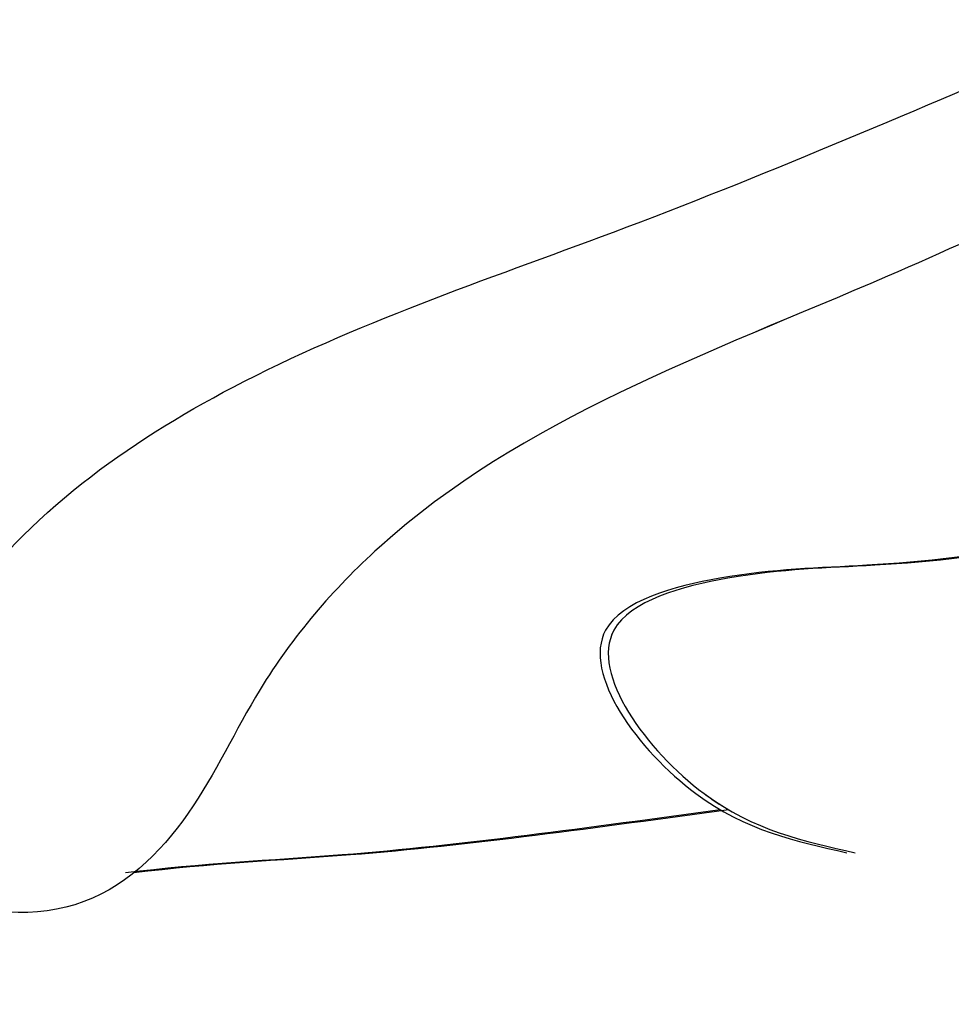
# Model space of a CAD drawing. Units: millimetres. Extents: x 1516 to 5296, y 1273 to 2164.
# Drawn here: x 2648 to 2649, y 1682 to 1683 of the extents above; entities that cross this region are included whole.
import ezdxf
from ezdxf.xclip import XClip

# ---------------------------------------------------------------- set-up
doc = ezdxf.new("R2010")
doc.units = ezdxf.units.MM
doc.header["$XCLIPFRAME"] = 2
doc.layers.add('H-06.木作(細線)', color=8, linetype='Continuous')
doc.layers.add('H-08.木作(細線)', color=8, linetype='Continuous')

# ---------------------------------------------------------------- blocks, each defined once
blk = doc.blocks.new('SE-21006-d')
at = {"layer": 'H-08.木作(細線)'}
blk.add_spline([(-23.2047, 4.5206), (-19.8117, 1.9763), (-15.5851, -0.3254), (-12.1497, -2.1578), (-11.3444, -3.1187), (-10.8583, -3.9553), (-10.0923, -4.5737), (-9.1387, -4.4209), (-8.8839, -3.7807), (-9.2986, -2.6021), (-11.1624, -1.0744), (-13.7321, -0.0269), (-16.6822, 1.1859)], degree=3, dxfattribs=at)
for points, knots in [([(-23.2047, 4.5206), (-22.0936, 3.6407), (-19.7214, 1.7621), (-15.9415, -0.3013), (-12.7041, -1.4304), (-11.347, -3.0125), (-10.9113, -3.9874), (-10.1783, -4.7107), (-9.0833, -4.6126), (-8.7553, -3.5698), (-9.0529, -2.9502), (-9.2986, -2.6021)], [0, 0, 0, 0, 4.737059, 10.112838, 14.461789, 15.862145, 16.94294, 18.042546, 19.121282, 19.890922, 21.286533, 21.286533, 21.286533, 21.286533]), ([(-21.1145, 1.3962), (-20.896, 1.1095), (-19.9496, -0.0931), (-18.3488, -1.9117), (-15.9228, -2.2881), (-14.6111, -2.3057), (-13.3185, -2.6641), (-14.289, -3.9862), (-15.0242, -4.1471), (-15.3661, -4.2219)], [12.731486, 12.731486, 12.731486, 12.731486, 13.933116, 17.803167, 20.495848, 21.609927, 22.556341, 23.965127, 25.190345, 25.190345, 25.190345, 25.190345]), ([(-21.1145, 1.3962), (-20.896, 1.1095), (-19.9496, -0.0931), (-18.3488, -1.9117), (-15.9228, -2.2881), (-14.6111, -2.3057), (-13.3185, -2.6641), (-14.0111, -3.6078), (-14.4552, -3.899), (-14.5106, -3.9313)], [12.731486, 12.731486, 12.731486, 12.731486, 13.933116, 17.803167, 20.495848, 21.609927, 22.556341, 23.965127, 24.165375, 24.165375, 24.165375, 24.165375]), ([(-21.0589, 1.3962), (-20.8403, 1.1095), (-19.8939, -0.0931), (-18.2932, -1.9117), (-15.8671, -2.2881), (-14.5554, -2.3057), (-13.2628, -2.6641), (-14.2333, -3.9862), (-14.9685, -4.1471), (-15.3104, -4.2219)], [12.731486, 12.731486, 12.731486, 12.731486, 13.933116, 17.803167, 20.495848, 21.609927, 22.556341, 23.965127, 25.190345, 25.190345, 25.190345, 25.190345]), ([(-14.5106, -3.9313), (-13.6332, -4.0523), (-12.222, -4.2468), (-11.0099, -4.294), (-10.4894, -4.3592)], [0, 0, 0, 0, 2.874425, 4.623349, 4.623349, 4.623349, 4.623349]), ([(-14.5106, -3.9313), (-13.6332, -4.0523), (-12.222, -4.2468), (-11.0099, -4.294), (-10.4894, -4.3592)], [0, 0, 0, 0, 2.874425, 4.623349, 4.623349, 4.623349, 4.623349]), ([(-14.4549, -3.9313), (-13.5775, -4.0523), (-12.1663, -4.2468), (-10.9542, -4.294), (-10.4337, -4.3592)], [0, 0, 0, 0, 2.874425, 4.623349, 4.623349, 4.623349, 4.623349]), ([(-9.3743, -4.5646), (-8.8097, -4.7026), (-7.4847, -5.1505), (-9.3211, -6.2643), (-10.5121, -6.3574), (-11.2731, -6.2018), (-11.6855, -6.1175)], [5.757234, 5.757234, 5.757234, 5.757234, 7.310213, 9.101092, 10.2664, 11.644438, 11.644438, 11.644438, 11.644438]), ([(-9.3743, -4.5646), (-8.8097, -4.7026), (-7.4847, -5.1505), (-9.3211, -6.2643), (-10.5121, -6.3574), (-11.2731, -6.2018), (-11.6855, -6.1175)], [5.757234, 5.757234, 5.757234, 5.757234, 7.310213, 9.101092, 10.2664, 11.644438, 11.644438, 11.644438, 11.644438])]:
    blk.add_open_spline(points, degree=3, knots=knots, dxfattribs=at)
blk = doc.blocks.new('立揚展板用1107-240-1')
at = {"xscale": -1}
blk.add_blockref('SE-21006-d', (6338.2136, 5547.8065), dxfattribs=at)

msp = doc.modelspace()

# ---------------------------------------------------------------- block references
at = {"layer": 'H-06.木作(細線)', "color": 7}
ref = msp.add_blockref('立揚展板用1107-240-1', (1286.6501, 493.3974), dxfattribs=dict(at, xscale=0.2144173439000534, yscale=0.2144173439000534, zscale=0.2144173439000534))
XClip(ref).set_block_clipping_path([(6167.8052661629, 4590.9849363505), (6509.9407861058, 6933.1204562933)])

doc.saveas('drawing.dxf')
